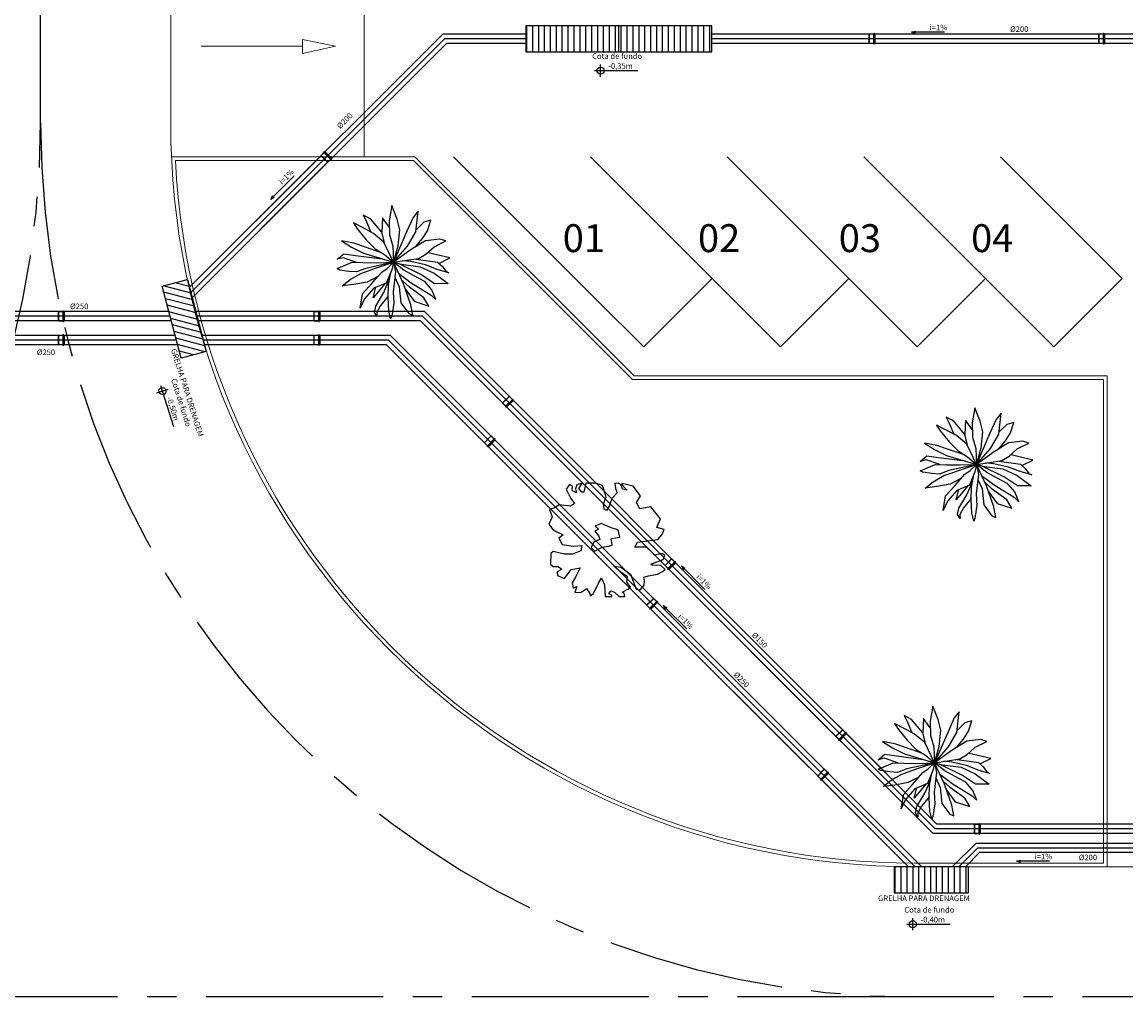
# Model space of a CAD drawing. Units: metres. Extents: x -382 to 2414, y -914 to 1646.
# Drawn here: x 128 to 158, y 289 to 315 of the extents above; entities that cross this region are included whole.
import ezdxf
from ezdxf.enums import TextEntityAlignment as Align

# ---------------------------------------------------------------- set-up
doc = ezdxf.new("R2010")
doc.units = ezdxf.units.M
doc.linetypes.add('CENTER2', pattern=[28.575, 19.05, -3.175, 3.175, -3.175])
for name, color, linetype, lineweight in [('alv', 2, 'Continuous', 13), ('ARQ-GRADIL', 32, 'Continuous', 15), ('CALÇADA', 252, 'Continuous', 20), ('EIXO', 2, 'CENTER2', 25), ('RUA', 8, 'Continuous', 20), ('TXT2', 7, 'Continuous', 13)]:
    doc.layers.add(name, color=color, linetype=linetype, lineweight=lineweight)
for name, color, linetype in [('BASE ELETRICA', 253, 'Continuous'), ('BASE ELÉTRICA 2', 30, 'Continuous'), ('F', 1, 'Continuous'), ('tex', 2, 'Continuous'), ('TUB', 160, 'Continuous')]:
    doc.layers.add(name, color=color, linetype=linetype)
doc.styles.add('STYLE1', font='cour.ttf')

msp = doc.modelspace()

# ---------------------------------------------------------------- linework, layer by layer
for p, q in [((138.083, 309.911), (138.008, 309.504)), ((138.224, 309.548), (138.083, 309.911)), ((137.505, 309.554), (137.312, 309.655)), ((137.312, 309.655), (137.388, 309.498)), ((138.784, 309.761), (138.656, 309.592)), ((138.726, 309.204), (138.784, 309.761)), ((137.049, 309.442), (137.155, 309.279)), ((137.342, 309.292), (137.049, 309.442)), ((137.388, 309.498), (137.517, 309.198)), ((137.809, 309.191), (137.505, 309.554)), ((137.832, 309.579), (137.809, 309.191)), ((138.008, 309.329), (137.832, 309.579)), ((138.008, 309.504), (138.019, 309.123)), ((138.294, 309.26), (138.224, 309.548)), ((138.656, 309.592), (138.487, 309.223)), ((138.936, 309.46), (138.738, 309.26)), ((139.129, 309.517), (138.936, 309.46)), ((139.036, 309.235), (139.129, 309.517)), ((137.155, 309.279), (137.388, 308.991)), ((137.587, 309.16), (137.342, 309.292)), ((137.862, 308.929), (137.587, 309.16)), ((137.803, 309.191), (137.873, 308.916)), ((138.019, 309.123), (138.107, 308.816)), ((138.487, 309.223), (138.125, 308.387)), ((138.253, 308.828), (138.294, 309.26)), ((138.504, 308.816), (138.726, 309.204)), ((138.712, 308.798), (138.907, 309.022)), ((138.907, 309.022), (139.036, 309.235)), ((136.722, 308.96), (136.997, 308.791)), ((137.055, 308.897), (136.722, 308.96)), ((136.997, 308.791), (137.318, 308.628)), ((137.347, 308.797), (137.055, 308.897)), ((137.801, 308.64), (137.347, 308.797)), ((137.388, 308.991), (137.634, 308.747)), ((137.634, 308.747), (137.879, 308.591)), ((138.125, 308.387), (137.862, 308.929)), ((138.107, 308.816), (138.125, 308.387)), ((138.125, 308.387), (138.253, 308.828)), ((138.125, 308.387), (138.504, 308.816)), ((138.598, 308.728), (138.125, 308.387)), ((138.989, 308.966), (138.598, 308.728)), ((139.369, 309.01), (138.989, 308.966)), ((139.006, 308.609), (139.217, 308.803)), ((139.217, 308.803), (139.532, 308.96)), ((139.532, 308.96), (139.369, 309.01)), ((136.606, 308.465), (136.787, 308.616)), ((136.769, 308.509), (136.606, 308.465)), ((137.137, 308.381), (136.769, 308.509)), ((136.787, 308.616), (137.102, 308.572)), ((137.102, 308.572), (137.818, 308.479)), ((137.318, 308.628), (138.125, 308.387)), ((137.879, 308.591), (138.125, 308.387)), ((138.125, 308.387), (138.475, 308.44)), ((138.586, 308.403), (138.374, 308.427)), ((138.475, 308.44), (138.808, 308.49)), ((138.732, 308.472), (139.304, 308.39)), ((138.808, 308.49), (139.006, 308.609)), ((139.637, 308.503), (139.059, 308.641)), ((139.343, 308.356), (139.637, 308.503)), ((136.606, 308.215), (136.763, 308.278)), ((136.681, 308.177), (136.606, 308.215)), ((136.921, 308.14), (136.681, 308.177)), ((136.763, 308.278), (137.014, 308.384)), ((137.125, 308.127), (136.921, 308.14)), ((137.014, 308.384), (137.301, 308.378)), ((137.382, 308.221), (137.125, 308.127)), ((137.242, 308.084), (137.441, 308.152)), ((137.301, 308.378), (137.663, 308.372)), ((138.125, 308.387), (137.382, 308.221)), ((137.441, 308.152), (137.616, 308.215)), ((137.616, 308.215), (138.125, 308.387)), ((137.663, 308.372), (138.125, 308.387)), ((137.809, 308.121), (137.955, 308.221)), ((138.083, 308.184), (137.931, 307.827)), ((137.955, 308.221), (138.125, 308.387)), ((138.125, 308.387), (138.083, 308.184)), ((138.125, 308.387), (138.329, 308.334)), ((138.393, 307.808), (138.125, 308.387)), ((138.125, 308.387), (138.177, 308.127)), ((138.399, 308.171), (138.125, 308.387)), ((138.878, 308.046), (138.262, 308.351)), ((138.329, 308.334), (138.837, 308.265)), ((138.662, 308.027), (138.399, 308.171)), ((138.983, 308.315), (138.586, 308.403)), ((138.837, 308.265), (139.217, 308.09)), ((139.322, 308.184), (138.983, 308.315)), ((139.304, 308.39), (139.433, 308.278)), ((139.608, 308.102), (139.322, 308.184)), ((139.433, 308.278), (139.532, 308.146)), ((139.532, 308.146), (139.608, 308.102)), ((136.746, 307.752), (136.956, 307.921)), ((136.956, 307.921), (137.242, 308.084)), ((137.417, 307.852), (137.061, 307.789)), ((137.703, 308.005), (137.417, 307.852)), ((137.534, 307.802), (137.628, 307.921)), ((137.628, 307.921), (137.809, 308.121)), ((137.867, 307.57), (138.021, 307.937)), ((137.99, 307.777), (138.054, 308.114)), ((138.177, 308.127), (138.119, 307.595)), ((138.161, 307.984), (138.276, 307.727)), ((138.262, 308.091), (138.598, 307.833)), ((138.557, 307.714), (138.358, 307.896)), ((138.598, 307.833), (138.907, 307.646)), ((138.966, 307.865), (138.662, 308.027)), ((139.228, 307.808), (138.878, 308.046)), ((139.158, 307.646), (138.966, 307.865)), ((139.217, 308.09), (139.596, 307.814)), ((144.853, 306.111), (146.692, 307.949)), ((148.53, 306.111), (146.692, 307.949)), ((148.53, 306.111), (150.369, 307.949)), ((152.207, 306.111), (150.369, 307.949)), ((152.207, 306.111), (154.046, 307.949)), ((155.884, 306.111), (154.046, 307.949)), ((155.884, 306.111), (157.723, 307.949)), ((137.061, 307.789), (136.746, 307.752)), ((137.225, 307.151), (137.295, 307.539)), ((137.295, 307.539), (137.534, 307.802)), ((137.599, 307.689), (137.342, 307.401)), ((137.891, 307.808), (137.575, 307.433)), ((137.575, 307.433), (137.645, 307.714)), ((137.931, 307.827), (137.599, 307.689)), ((137.645, 307.207), (137.867, 307.57)), ((137.978, 307.439), (137.99, 307.777)), ((138.119, 307.595), (138.13, 307.283)), ((138.276, 307.727), (138.323, 307.295)), ((138.592, 307.245), (138.393, 307.808)), ((138.441, 307.671), (138.679, 307.339)), ((138.936, 307.433), (138.557, 307.714)), ((138.907, 307.646), (139.135, 307.502)), ((139.263, 307.383), (139.158, 307.646)), ((139.596, 307.814), (139.228, 307.808)), ((137.342, 307.401), (137.225, 307.151)), ((137.979, 307.47), (137.774, 307.22)), ((138.002, 307.082), (137.978, 307.439)), ((138.13, 307.283), (138.078, 306.938)), ((138.323, 307.295), (138.539, 307.007)), ((138.644, 306.963), (138.592, 307.245)), ((138.679, 307.339), (139.076, 307.207)), ((139.076, 307.207), (138.936, 307.433)), ((139.135, 307.502), (139.263, 307.383)), ((144.853, 306.111), (143.595, 307.369)), ((137.61, 307.038), (137.645, 307.207)), ((137.68, 306.932), (137.61, 307.038)), ((137.774, 307.22), (137.674, 307.038)), ((137.674, 307.038), (137.68, 306.932)), ((138.048, 306.863), (138.002, 307.082)), ((138.539, 307.007), (138.644, 306.963)), ((138.078, 306.938), (138.048, 306.863)), ((153.762, 304.475), (153.686, 304.068)), ((153.902, 304.112), (153.762, 304.475)), ((154.463, 304.325), (154.334, 304.156)), ((154.404, 303.768), (154.463, 304.325)), ((152.728, 304.006), (152.833, 303.843)), ((153.02, 303.856), (152.728, 304.006)), ((153.183, 304.118), (152.991, 304.219)), ((152.991, 304.219), (153.066, 304.062)), ((153.066, 304.062), (153.195, 303.762)), ((153.487, 303.755), (153.183, 304.118)), ((153.51, 304.143), (153.487, 303.755)), ((153.686, 303.893), (153.51, 304.143)), ((153.686, 304.068), (153.697, 303.687)), ((153.972, 303.824), (153.902, 304.112)), ((154.334, 304.156), (154.165, 303.787)), ((154.615, 304.025), (154.416, 303.824)), ((154.807, 304.081), (154.615, 304.025)), ((154.714, 303.799), (154.807, 304.081)), ((152.833, 303.843), (153.066, 303.555)), ((153.265, 303.724), (153.02, 303.856)), ((153.54, 303.493), (153.265, 303.724)), ((153.481, 303.755), (153.551, 303.48)), ((153.697, 303.687), (153.785, 303.38)), ((154.165, 303.787), (153.803, 302.951)), ((153.931, 303.392), (153.972, 303.824)), ((154.182, 303.38), (154.404, 303.768)), ((154.585, 303.586), (154.714, 303.799)), ((152.401, 303.524), (152.675, 303.355)), ((152.734, 303.461), (152.401, 303.524)), ((153.026, 303.361), (152.734, 303.461)), ((153.066, 303.555), (153.312, 303.311)), ((153.803, 302.951), (153.54, 303.493)), ((153.785, 303.38), (153.803, 302.951)), ((153.803, 302.951), (153.931, 303.392)), ((153.803, 302.951), (154.182, 303.38)), ((154.667, 303.53), (154.276, 303.292)), ((154.39, 303.362), (154.585, 303.586)), ((155.047, 303.574), (154.667, 303.53)), ((154.895, 303.367), (155.21, 303.524)), ((155.21, 303.524), (155.047, 303.574)), ((152.284, 303.029), (152.465, 303.18)), ((152.465, 303.18), (152.78, 303.136)), ((152.675, 303.355), (152.996, 303.192)), ((152.78, 303.136), (153.496, 303.043)), ((152.996, 303.192), (153.803, 302.951)), ((153.479, 303.205), (153.026, 303.361)), ((153.312, 303.311), (153.557, 303.155)), ((153.557, 303.155), (153.803, 302.951)), ((154.276, 303.292), (153.803, 302.951)), ((154.486, 303.054), (154.685, 303.173)), ((154.685, 303.173), (154.895, 303.367)), ((155.315, 303.067), (154.737, 303.205)), ((152.447, 303.073), (152.284, 303.029)), ((152.284, 302.779), (152.441, 302.842)), ((152.441, 302.842), (152.693, 302.948)), ((152.815, 302.945), (152.447, 303.073)), ((152.693, 302.948), (152.979, 302.942)), ((153.061, 302.785), (152.804, 302.691)), ((152.979, 302.942), (153.341, 302.936)), ((153.803, 302.951), (153.061, 302.785)), ((153.294, 302.779), (153.803, 302.951)), ((153.341, 302.936), (153.803, 302.951)), ((153.487, 302.685), (153.633, 302.785)), ((153.633, 302.785), (153.803, 302.951)), ((153.803, 302.951), (153.762, 302.748)), ((153.803, 302.951), (154.153, 303.004)), ((153.803, 302.951), (154.007, 302.898)), ((154.071, 302.372), (153.803, 302.951)), ((153.803, 302.951), (153.855, 302.691)), ((154.077, 302.735), (153.803, 302.951)), ((154.556, 302.61), (153.94, 302.915)), ((154.007, 302.898), (154.515, 302.829)), ((154.264, 302.967), (154.052, 302.991)), ((154.153, 303.004), (154.486, 303.054)), ((154.661, 302.879), (154.264, 302.967)), ((154.41, 303.036), (154.983, 302.954)), ((154.515, 302.829), (154.895, 302.654)), ((155, 302.748), (154.661, 302.879)), ((154.983, 302.954), (155.111, 302.842)), ((155.021, 302.92), (155.315, 303.067)), ((155.111, 302.842), (155.21, 302.71)), ((152.36, 302.741), (152.284, 302.779)), ((152.599, 302.704), (152.36, 302.741)), ((152.804, 302.691), (152.599, 302.704)), ((152.634, 302.485), (152.92, 302.648)), ((152.92, 302.648), (153.119, 302.716)), ((153.382, 302.569), (153.096, 302.416)), ((153.119, 302.716), (153.294, 302.779)), ((153.306, 302.485), (153.487, 302.685)), ((153.545, 302.134), (153.7, 302.501)), ((153.762, 302.748), (153.61, 302.391)), ((153.668, 302.341), (153.732, 302.678)), ((153.855, 302.691), (153.797, 302.159)), ((153.839, 302.548), (153.954, 302.291)), ((153.94, 302.655), (154.276, 302.397)), ((154.34, 302.591), (154.077, 302.735)), ((154.644, 302.429), (154.34, 302.591)), ((154.907, 302.372), (154.556, 302.61)), ((154.895, 302.654), (155.275, 302.378)), ((155.286, 302.666), (155, 302.748)), ((155.21, 302.71), (155.286, 302.666)), ((142.86, 302.406), (142.766, 302.281)), ((142.766, 302.281), (142.889, 302.036)), ((142.936, 302.356), (142.86, 302.406)), ((142.93, 302.293), (142.936, 302.356)), ((142.941, 302.237), (142.93, 302.293)), ((143.047, 302.187), (142.941, 302.237)), ((143.058, 302.399), (143.017, 302.293)), ((143.017, 302.293), (143.047, 302.187)), ((143.198, 302.449), (143.058, 302.399)), ((143.111, 302.306), (143.198, 302.449)), ((143.193, 302.205), (143.111, 302.306)), ((143.245, 302.205), (143.193, 302.205)), ((143.298, 302.449), (143.245, 302.205)), ((143.555, 302.449), (143.298, 302.449)), ((143.742, 302.387), (143.555, 302.449)), ((143.841, 302.08), (143.742, 302.387)), ((144.168, 302.449), (144.075, 302.437)), ((144.075, 302.437), (144.098, 302.299)), ((144.098, 302.299), (144.139, 302.187)), ((144.238, 302.406), (144.168, 302.449)), ((144.285, 302.281), (144.238, 302.406)), ((144.267, 302.437), (144.285, 302.381)), ((144.571, 302.368), (144.267, 302.437)), ((144.285, 302.381), (144.408, 302.262)), ((144.408, 302.262), (144.285, 302.281)), ((144.764, 302.105), (144.571, 302.368)), ((152.424, 302.316), (152.634, 302.485)), ((152.739, 302.353), (152.424, 302.316)), ((153.096, 302.416), (152.739, 302.353)), ((152.973, 302.103), (153.213, 302.366)), ((153.277, 302.253), (153.02, 301.965)), ((153.213, 302.366), (153.306, 302.485)), ((153.569, 302.372), (153.253, 301.997)), ((153.253, 301.997), (153.323, 302.278)), ((153.61, 302.391), (153.277, 302.253)), ((153.656, 302.003), (153.668, 302.341)), ((153.954, 302.291), (154.001, 301.859)), ((154.235, 302.278), (154.036, 302.46)), ((154.27, 301.809), (154.071, 302.372)), ((154.12, 302.235), (154.358, 301.903)), ((154.615, 301.997), (154.235, 302.278)), ((154.276, 302.397), (154.585, 302.21)), ((154.585, 302.21), (154.813, 302.066)), ((154.836, 302.21), (154.644, 302.429)), ((154.942, 301.947), (154.836, 302.21)), ((155.275, 302.378), (154.907, 302.372)), ((142.994, 301.899), (142.883, 301.83)), ((142.889, 302.036), (142.994, 301.899)), ((143.771, 301.893), (143.841, 302.08)), ((143.993, 302.03), (143.934, 301.849)), ((144.139, 302.187), (143.993, 302.03)), ((144.659, 301.93), (144.764, 302.105)), ((144.747, 301.755), (144.659, 301.93)), ((152.903, 301.715), (152.973, 302.103)), ((153.02, 301.965), (152.903, 301.715)), ((153.323, 301.771), (153.545, 302.134)), ((153.658, 302.034), (153.452, 301.784)), ((153.68, 301.646), (153.656, 302.003)), ((153.797, 302.159), (153.808, 301.847)), ((154.358, 301.903), (154.755, 301.771)), ((154.755, 301.771), (154.615, 301.997)), ((154.813, 302.066), (154.942, 301.947)), ((142.451, 301.786), (142.316, 301.736)), ((142.316, 301.736), (142.387, 301.542)), ((142.591, 301.867), (142.451, 301.786)), ((142.725, 301.849), (142.591, 301.867)), ((142.883, 301.83), (142.725, 301.849)), ((143.794, 301.749), (143.771, 301.893)), ((143.853, 301.711), (143.794, 301.749)), ((143.934, 301.849), (143.853, 301.711)), ((144.998, 301.805), (144.747, 301.755)), ((145.044, 301.811), (144.998, 301.805)), ((145.301, 301.486), (145.044, 301.811)), ((153.288, 301.602), (153.323, 301.771)), ((153.359, 301.496), (153.288, 301.602)), ((153.452, 301.784), (153.353, 301.602)), ((153.353, 301.602), (153.359, 301.496)), ((153.727, 301.427), (153.68, 301.646)), ((153.808, 301.847), (153.756, 301.502)), ((154.001, 301.859), (154.217, 301.571)), ((154.322, 301.527), (154.27, 301.809)), ((142.387, 301.542), (142.305, 301.342)), ((142.305, 301.342), (142.404, 301.21)), ((143.712, 301.36), (143.549, 301.292)), ((143.899, 301.279), (143.712, 301.36)), ((145.202, 301.254), (145.243, 301.342)), ((145.243, 301.342), (145.301, 301.486)), ((153.756, 301.502), (153.727, 301.427)), ((154.217, 301.571), (154.322, 301.527)), ((142.404, 301.21), (142.521, 301.135)), ((142.521, 301.135), (142.69, 301.06)), ((142.69, 301.06), (142.568, 300.966)), ((143.637, 301.21), (143.537, 301.154)), ((143.537, 301.154), (143.648, 301.022)), ((143.549, 301.292), (143.637, 301.21)), ((143.648, 301.022), (143.677, 300.929)), ((144.005, 301.235), (143.899, 301.279)), ((144.168, 301.192), (144.005, 301.235)), ((144.215, 300.991), (144.168, 301.192)), ((145.407, 301.204), (145.202, 301.254)), ((145.237, 300.929), (145.336, 301.06)), ((145.336, 301.06), (145.407, 301.204)), ((142.568, 300.966), (142.661, 300.797)), ((142.661, 300.797), (142.965, 300.753)), ((142.965, 300.753), (143.187, 300.772)), ((143.187, 300.772), (143.158, 300.628)), ((143.514, 300.872), (143.444, 300.716)), ((143.444, 300.716), (143.543, 300.616)), ((143.677, 300.929), (143.514, 300.872)), ((143.543, 300.616), (143.736, 300.722)), ((143.736, 300.722), (143.905, 300.753)), ((143.905, 300.753), (144.005, 300.778)), ((143.981, 300.96), (144.215, 300.991)), ((144.005, 300.778), (143.981, 300.96)), ((144.612, 300.728), (144.688, 300.86)), ((144.927, 300.722), (144.612, 300.728)), ((144.688, 300.86), (145.237, 300.929)), ((145.074, 300.591), (144.927, 300.722)), ((142.351, 300.553), (142.346, 300.272)), ((142.416, 300.61), (142.351, 300.553)), ((142.725, 300.541), (142.416, 300.61)), ((142.941, 300.541), (142.725, 300.541)), ((143.158, 300.628), (142.941, 300.541)), ((145.144, 300.509), (145.074, 300.591)), ((145.348, 300.553), (145.144, 300.509)), ((145.418, 300.497), (145.348, 300.553)), ((145.377, 300.397), (145.418, 300.497)), ((142.346, 300.272), (142.422, 300.203)), ((142.422, 300.203), (142.556, 300.209)), ((142.649, 300.134), (142.527, 300.065)), ((142.556, 300.209), (142.649, 300.134)), ((142.719, 299.883), (142.901, 300.121)), ((142.901, 300.121), (143.14, 300.171)), ((143.14, 300.171), (143.023, 299.921)), ((144.051, 300.215), (144.238, 300.19)), ((144.238, 300.052), (144.051, 300.215)), ((144.238, 300.19), (144.501, 300.002)), ((145.044, 300.272), (145.202, 300.334)), ((145.085, 300.24), (145.044, 300.272)), ((145.313, 300.234), (145.085, 300.24)), ((145.202, 300.334), (145.377, 300.397)), ((145.43, 300.128), (145.313, 300.234)), ((145.354, 300.071), (145.43, 300.128)), ((142.527, 300.065), (142.538, 299.965)), ((142.538, 299.965), (142.719, 299.883)), ((143.023, 299.921), (142.93, 299.765)), ((143.642, 299.771), (143.718, 299.896)), ((143.718, 299.896), (143.8, 299.714)), ((144.419, 299.927), (144.238, 300.052)), ((144.402, 299.783), (144.419, 299.927)), ((144.501, 300.002), (144.647, 299.596)), ((144.857, 299.915), (144.986, 299.952)), ((144.875, 299.815), (144.857, 299.915)), ((144.986, 299.952), (145.22, 300.002)), ((145.22, 300.002), (145.354, 300.071)), ((142.93, 299.765), (142.953, 299.627)), ((142.953, 299.627), (143.058, 299.664)), ((143.058, 299.664), (143, 299.508)), ((143.175, 299.514), (143.315, 299.614)), ((143.315, 299.614), (143.403, 299.483)), ((143.502, 299.477), (143.642, 299.771)), ((143.8, 299.714), (143.818, 299.401)), ((143.911, 299.47), (143.97, 299.552)), ((143.97, 299.552), (144.069, 299.514)), ((144.273, 299.514), (144.448, 299.608)), ((144.495, 299.652), (144.402, 299.783)), ((144.448, 299.608), (144.495, 299.652)), ((144.647, 299.596), (144.758, 299.577)), ((144.758, 299.577), (144.869, 299.702)), ((144.869, 299.702), (144.875, 299.815)), ((143, 299.508), (143.175, 299.514)), ((143.403, 299.483), (143.409, 299.42)), ((143.409, 299.42), (143.502, 299.477)), ((143.818, 299.401), (143.993, 299.401)), ((143.993, 299.439), (143.911, 299.47)), ((143.993, 299.401), (143.993, 299.439)), ((144.069, 299.514), (144.197, 299.401)), ((144.197, 299.401), (144.349, 299.401)), ((144.326, 299.483), (144.273, 299.514)), ((144.349, 299.401), (144.326, 299.483)), ((152.632, 296.452), (152.557, 296.045)), ((152.773, 296.089), (152.632, 296.452)), ((153.333, 296.301), (153.205, 296.132)), ((153.275, 295.744), (153.333, 296.301)), ((151.599, 295.982), (151.704, 295.819)), ((151.891, 295.832), (151.599, 295.982)), ((152.054, 296.095), (151.861, 296.195)), ((151.861, 296.195), (151.937, 296.039)), ((151.937, 296.039), (152.066, 295.738)), ((152.358, 295.732), (152.054, 296.095)), ((152.381, 296.12), (152.358, 295.732)), ((152.557, 295.869), (152.381, 296.12)), ((152.557, 296.045), (152.568, 295.663)), ((152.843, 295.801), (152.773, 296.089)), ((153.205, 296.132), (153.036, 295.763)), ((153.485, 296.001), (153.287, 295.801)), ((153.678, 296.057), (153.485, 296.001)), ((153.585, 295.776), (153.678, 296.057)), ((151.704, 295.819), (151.937, 295.532)), ((152.136, 295.701), (151.891, 295.832)), ((152.411, 295.469), (152.136, 295.701)), ((152.352, 295.732), (152.422, 295.457)), ((152.568, 295.663), (152.656, 295.356)), ((153.036, 295.763), (152.674, 294.928)), ((152.802, 295.369), (152.843, 295.801)), ((153.053, 295.356), (153.275, 295.744)), ((153.456, 295.563), (153.585, 295.776)), ((151.271, 295.5), (151.546, 295.331)), ((151.604, 295.438), (151.271, 295.5)), ((151.896, 295.338), (151.604, 295.438)), ((151.937, 295.532), (152.183, 295.287)), ((152.674, 294.928), (152.411, 295.469)), ((152.674, 294.928), (152.802, 295.369)), ((153.538, 295.506), (153.147, 295.269)), ((153.261, 295.338), (153.456, 295.563)), ((153.918, 295.55), (153.538, 295.506)), ((153.766, 295.344), (154.081, 295.5)), ((154.081, 295.5), (153.918, 295.55)), ((151.155, 295.006), (151.336, 295.156)), ((151.336, 295.156), (151.651, 295.112)), ((151.546, 295.331), (151.867, 295.169)), ((151.651, 295.112), (152.367, 295.019)), ((151.867, 295.169), (152.674, 294.928)), ((152.35, 295.181), (151.896, 295.338)), ((152.183, 295.287), (152.428, 295.131)), ((152.428, 295.131), (152.674, 294.928)), ((152.656, 295.356), (152.674, 294.928)), ((152.674, 294.928), (153.053, 295.356)), ((153.147, 295.269), (152.674, 294.928)), ((153.357, 295.031), (153.555, 295.15)), ((153.555, 295.15), (153.766, 295.344)), ((154.186, 295.043), (153.608, 295.181)), ((151.318, 295.05), (151.155, 295.006)), ((151.155, 294.756), (151.312, 294.818)), ((151.312, 294.818), (151.564, 294.924)), ((151.686, 294.922), (151.318, 295.05)), ((151.564, 294.924), (151.85, 294.918)), ((151.85, 294.918), (152.212, 294.912)), ((152.674, 294.928), (151.932, 294.762)), ((152.165, 294.756), (152.674, 294.928)), ((152.212, 294.912), (152.674, 294.928)), ((152.504, 294.762), (152.674, 294.928)), ((152.674, 294.928), (152.632, 294.724)), ((152.674, 294.928), (153.024, 294.981)), ((152.674, 294.928), (152.878, 294.874)), ((152.942, 294.349), (152.674, 294.928)), ((152.674, 294.928), (152.726, 294.668)), ((152.948, 294.712), (152.674, 294.928)), ((153.427, 294.586), (152.811, 294.892)), ((152.878, 294.874), (153.386, 294.806)), ((153.135, 294.943), (152.923, 294.967)), ((153.024, 294.981), (153.357, 295.031)), ((153.532, 294.856), (153.135, 294.943)), ((153.281, 295.012), (153.853, 294.931)), ((153.386, 294.806), (153.766, 294.63)), ((153.871, 294.724), (153.532, 294.856)), ((153.853, 294.931), (153.982, 294.818)), ((153.892, 294.897), (154.186, 295.043)), ((153.982, 294.818), (154.081, 294.687)), ((151.231, 294.718), (151.155, 294.756)), ((151.47, 294.68), (151.231, 294.718)), ((151.675, 294.668), (151.47, 294.68)), ((151.505, 294.461), (151.791, 294.624)), ((151.932, 294.762), (151.675, 294.668)), ((151.791, 294.624), (151.99, 294.693)), ((152.253, 294.545), (151.967, 294.393)), ((151.99, 294.693), (152.165, 294.756)), ((152.177, 294.461), (152.358, 294.662)), ((152.358, 294.662), (152.504, 294.762)), ((152.416, 294.111), (152.571, 294.478)), ((152.632, 294.724), (152.481, 294.367)), ((152.539, 294.317), (152.603, 294.654)), ((152.726, 294.668), (152.668, 294.136)), ((152.71, 294.524), (152.825, 294.267)), ((152.811, 294.631), (153.147, 294.374)), ((153.211, 294.568), (152.948, 294.712)), ((153.515, 294.405), (153.211, 294.568)), ((153.777, 294.349), (153.427, 294.586)), ((153.766, 294.63), (154.145, 294.355)), ((154.157, 294.643), (153.871, 294.724)), ((154.081, 294.687), (154.157, 294.643)), ((151.295, 294.292), (151.505, 294.461)), ((151.61, 294.33), (151.295, 294.292)), ((151.967, 294.393), (151.61, 294.33)), ((151.844, 294.08), (152.083, 294.342)), ((152.148, 294.23), (151.891, 293.942)), ((152.083, 294.342), (152.177, 294.461)), ((152.44, 294.349), (152.124, 293.973)), ((152.124, 293.973), (152.194, 294.255)), ((152.481, 294.367), (152.148, 294.23)), ((152.527, 293.979), (152.539, 294.317)), ((152.825, 294.267), (152.872, 293.835)), ((153.106, 294.255), (152.907, 294.436)), ((153.141, 293.785), (152.942, 294.349)), ((152.99, 294.212), (153.228, 293.879)), ((153.485, 293.973), (153.106, 294.255)), ((153.147, 294.374), (153.456, 294.186)), ((153.456, 294.186), (153.684, 294.042)), ((153.707, 294.186), (153.515, 294.405)), ((153.813, 293.923), (153.707, 294.186)), ((154.145, 294.355), (153.777, 294.349)), ((151.774, 293.692), (151.844, 294.08)), ((151.891, 293.942), (151.774, 293.692)), ((152.194, 293.748), (152.416, 294.111)), ((152.528, 294.01), (152.323, 293.76)), ((152.551, 293.623), (152.527, 293.979)), ((152.668, 294.136), (152.679, 293.823)), ((153.228, 293.879), (153.625, 293.748)), ((153.625, 293.748), (153.485, 293.973)), ((153.684, 294.042), (153.813, 293.923)), ((152.159, 293.579), (152.194, 293.748)), ((152.323, 293.76), (152.224, 293.579)), ((152.597, 293.404), (152.551, 293.623)), ((152.679, 293.823), (152.627, 293.479)), ((152.872, 293.835), (153.088, 293.548)), ((153.193, 293.504), (153.141, 293.785)), ((152.229, 293.472), (152.159, 293.579)), ((152.224, 293.579), (152.229, 293.472)), ((152.627, 293.479), (152.597, 293.404)), ((153.088, 293.548), (153.193, 293.504))]:
    msp.add_line(p, q)
at = {"layer": 'ARQ-GRADIL', "color": 253}
for p, q in [((143.595, 307.369), (139.741, 311.223)), ((146.692, 307.949), (143.418, 311.223)), ((150.369, 307.949), (147.095, 311.223)), ((154.046, 307.949), (150.772, 311.223)), ((157.723, 307.949), (154.449, 311.223))]:
    msp.add_line(p, q, dxfattribs=at)
at = {"layer": 'BASE ELETRICA', "linetype": 'Continuous'}
for p, q in [((141.711, 314.047), (141.711, 314.747)), ((141.87, 314.047), (141.87, 314.747)), ((142.029, 314.047), (142.029, 314.747)), ((142.187, 314.047), (142.187, 314.747)), ((142.346, 314.047), (142.346, 314.747)), ((142.505, 314.047), (142.505, 314.747)), ((142.664, 314.047), (142.664, 314.747)), ((142.822, 314.047), (142.822, 314.747)), ((142.981, 314.047), (142.981, 314.747)), ((143.14, 314.047), (143.14, 314.747)), ((143.299, 314.047), (143.299, 314.747)), ((143.457, 314.047), (143.457, 314.747)), ((143.616, 314.047), (143.616, 314.747)), ((143.775, 314.047), (143.775, 314.747)), ((143.934, 314.047), (143.934, 314.747)), ((144.092, 314.047), (144.092, 314.747)), ((144.251, 314.047), (144.251, 314.747)), ((144.41, 314.047), (144.41, 314.747)), ((144.569, 314.047), (144.569, 314.747)), ((144.727, 314.047), (144.727, 314.747)), ((144.886, 314.047), (144.886, 314.747)), ((145.045, 314.047), (145.045, 314.747)), ((145.204, 314.047), (145.204, 314.747)), ((145.362, 314.047), (145.362, 314.747)), ((145.521, 314.047), (145.521, 314.747)), ((145.68, 314.047), (145.68, 314.747)), ((145.839, 314.047), (145.839, 314.747)), ((145.997, 314.047), (145.997, 314.747)), ((146.156, 314.047), (146.156, 314.747)), ((146.315, 314.047), (146.315, 314.747)), ((146.474, 314.047), (146.474, 314.747)), ((146.632, 314.047), (146.632, 314.747)), ((132.632, 307.73), (132.245, 307.832)), ((132.586, 307.906), (132.557, 307.914)), ((132.679, 307.554), (131.933, 307.75)), ((132.725, 307.377), (131.948, 307.582)), ((132.772, 307.201), (131.994, 307.406)), ((132.818, 307.025), (132.04, 307.229)), ((132.865, 306.848), (132.087, 307.053)), ((132.911, 306.672), (132.133, 306.876)), ((132.957, 306.495), (132.18, 306.7)), ((133.004, 306.319), (132.226, 306.524)), ((133.05, 306.143), (132.273, 306.347)), ((133.055, 305.977), (132.319, 306.171)), ((132.743, 305.895), (132.365, 305.995)), ((132.431, 305.813), (132.412, 305.818)), ((151.619, 291.432), (151.619, 292.132)), ((151.778, 291.432), (151.778, 292.132)), ((151.937, 291.432), (151.937, 292.132)), ((152.096, 291.432), (152.096, 292.132)), ((152.254, 291.432), (152.254, 292.132)), ((152.413, 291.432), (152.413, 292.132)), ((152.572, 291.432), (152.572, 292.132)), ((152.731, 291.432), (152.731, 292.132)), ((152.889, 291.432), (152.889, 292.132)), ((153.048, 291.432), (153.048, 292.132)), ((153.207, 291.432), (153.207, 292.132)), ((153.366, 291.432), (153.366, 292.132)), ((153.524, 291.432), (153.524, 292.132))]:
    msp.add_line(p, q, dxfattribs=at)
at = {"layer": 'BASE ELÉTRICA 2'}
for p, q in [((146.683, 314.747), (141.683, 314.747)), ((141.683, 314.747), (141.683, 314.047)), ((144.183, 314.047), (144.183, 314.747)), ((146.683, 314.047), (146.683, 314.747)), ((139.499, 314.397), (132.674, 307.572)), ((139.499, 314.397), (133.854, 308.752)), ((141.683, 314.397), (139.499, 314.397)), ((141.683, 314.397), (139.499, 314.397)), ((167.845, 314.397), (146.683, 314.397)), ((141.683, 314.047), (146.683, 314.047)), ((131.905, 307.743), (132.582, 307.921)), ((132.582, 307.921), (133.091, 305.987)), ((132.414, 305.809), (131.905, 307.743)), ((132.118, 306.935), (125.15, 306.935)), ((132.118, 306.935), (125.15, 306.935)), ((138.903, 306.935), (132.842, 306.935)), ((138.903, 306.935), (132.842, 306.935)), ((152.688, 293.149), (138.903, 306.935)), ((132.286, 306.295), (124.981, 306.295)), ((132.286, 306.295), (124.981, 306.295)), ((137.991, 306.295), (133.01, 306.295)), ((137.991, 306.295), (133.01, 306.295)), ((152.154, 292.132), (137.991, 306.295)), ((133.091, 305.987), (132.414, 305.809)), ((152.688, 293.149), (147.472, 298.366)), ((152.154, 292.132), (146.984, 297.302)), ((194.877, 293.149), (152.688, 293.149)), ((153.328, 292.132), (153.832, 292.636)), ((153.328, 292.132), (153.832, 292.636)), ((163.539, 292.636), (153.832, 292.636)), ((163.539, 292.636), (156.058, 292.636)), ((153.591, 292.132), (151.591, 292.132)), ((151.591, 292.132), (151.591, 291.432)), ((153.591, 291.432), (153.591, 292.132)), ((151.591, 291.432), (153.591, 291.432))]:
    msp.add_line(p, q, dxfattribs=at)
at = {"layer": 'CALÇADA'}
msp.add_line((157.217, 292.232), (152.134, 292.232), dxfattribs=at)
msp.add_arc((152.134, 312.132), 19.9, 182.9066, 270, dxfattribs=at)
at = {"layer": 'EIXO', "ltscale": 0.25}
for p, q in [((128.634, 312.132), (128.634, 349.641)), ((152.134, 288.632), (101.286, 288.632)), ((197.134, 288.632), (152.134, 288.632))]:
    msp.add_line(p, q, dxfattribs=at)
for centre, start, end in [((105.134, 312.132), 270, 0), ((152.134, 312.132), 180, 270)]:
    msp.add_arc(centre, 23.5, start, end, dxfattribs=at)
at = {"layer": 'F'}
for p, q in [((150.917, 314.272), (150.917, 314.522)), ((150.922, 314.267), (150.922, 314.527)), ((151.035, 314.527), (151.035, 314.267)), ((151.06, 314.527), (151.06, 314.267)), ((157.093, 314.272), (157.093, 314.522)), ((157.098, 314.267), (157.098, 314.527)), ((157.211, 314.527), (157.211, 314.267)), ((157.236, 314.527), (157.236, 314.267)), ((136.359, 311.073), (136.175, 311.257)), ((136.352, 311.073), (136.175, 311.25)), ((136.254, 311.337), (136.438, 311.153)), ((136.272, 311.354), (136.456, 311.17)), ((129.117, 306.81), (129.117, 307.06)), ((129.122, 306.805), (129.122, 307.065)), ((129.235, 307.065), (129.235, 306.805)), ((129.26, 307.065), (129.26, 306.805)), ((135.987, 306.81), (135.987, 307.06)), ((135.992, 306.805), (135.992, 307.065)), ((136.104, 307.065), (136.104, 306.805)), ((136.129, 307.065), (136.129, 306.805)), ((129.117, 306.17), (129.117, 306.42)), ((129.122, 306.165), (129.122, 306.425)), ((129.235, 306.425), (129.235, 306.165)), ((129.26, 306.425), (129.26, 306.165)), ((135.987, 306.17), (135.987, 306.42)), ((135.992, 306.165), (135.992, 306.425)), ((136.104, 306.425), (136.104, 306.165)), ((136.129, 306.425), (136.129, 306.165)), ((141.059, 304.595), (141.243, 304.779)), ((141.059, 304.602), (141.236, 304.779)), ((141.323, 304.699), (141.139, 304.515)), ((141.34, 304.681), (141.156, 304.497)), ((140.571, 303.531), (140.755, 303.715)), ((140.571, 303.538), (140.748, 303.715)), ((140.835, 303.635), (140.651, 303.451)), ((140.852, 303.617), (140.668, 303.434)), ((145.426, 300.228), (145.61, 300.412)), ((145.426, 300.235), (145.603, 300.412)), ((145.69, 300.332), (145.506, 300.148)), ((145.707, 300.314), (145.523, 300.13)), ((144.938, 299.164), (145.122, 299.348)), ((144.938, 299.171), (145.115, 299.348)), ((145.202, 299.268), (145.018, 299.084)), ((145.219, 299.25), (145.036, 299.067)), ((150.02, 295.634), (150.204, 295.818)), ((150.02, 295.641), (150.197, 295.818)), ((150.283, 295.738), (150.1, 295.554)), ((150.301, 295.721), (150.117, 295.537)), ((149.532, 294.57), (149.716, 294.754)), ((149.532, 294.577), (149.709, 294.754)), ((149.795, 294.674), (149.612, 294.49)), ((149.813, 294.657), (149.629, 294.473)), ((153.749, 293.024), (153.749, 293.274)), ((153.754, 293.019), (153.754, 293.279)), ((153.866, 293.279), (153.866, 293.019)), ((153.891, 293.279), (153.891, 293.019))]:
    msp.add_line(p, q, dxfattribs=at)
at = {"layer": 'RUA'}
for p, q in [((132.134, 312.132), (132.134, 349.677)), ((137.334, 317.223), (137.334, 311.223)), ((135.679, 314.003), (135.679, 314.38)), ((136.563, 314.192), (135.679, 314.38)), ((132.949, 314.192), (135.679, 314.192)), ((132.949, 314.192), (135.679, 314.192)), ((136.563, 314.192), (135.679, 314.003)), ((138.702, 311.223), (132.154, 311.223)), ((138.66, 311.123), (132.259, 311.123)), ((144.552, 305.231), (138.66, 311.123)), ((144.594, 305.331), (138.702, 311.223)), ((157.217, 305.231), (144.552, 305.231)), ((157.317, 305.331), (144.594, 305.331)), ((157.217, 305.231), (157.217, 292.232)), ((157.317, 305.331), (157.317, 292.132)), ((197.134, 292.132), (152.134, 292.132))]:
    msp.add_line(p, q, dxfattribs=at)
for centre, radius, end in [((167.502, 342.197), 37, 180), ((167.502, 326.651), 37, 180), ((152.134, 312.132), 20, 270)]:
    msp.add_arc(centre, radius, 180, end, dxfattribs=at)
at = {"layer": 'tex'}
for p, q in [((152.053, 314.572), (152.158, 314.6)), ((152.944, 314.572), (152.053, 314.572)), ((152.053, 314.572), (152.158, 314.545)), ((143.531, 313.538), (144.695, 313.538)), ((143.692, 313.376), (143.692, 313.7)), ((135.452, 310.714), (134.822, 310.083)), ((134.822, 310.083), (134.877, 310.177)), ((134.822, 310.083), (134.915, 310.139)), ((131.756, 304.874), (132.065, 304.971)), ((131.862, 305.076), (132.211, 303.966)), ((146.497, 299.589), (145.866, 300.219)), ((145.866, 300.219), (145.96, 300.164)), ((145.866, 300.219), (145.922, 300.126)), ((146.009, 298.525), (145.378, 299.155)), ((145.378, 299.155), (145.472, 299.1)), ((145.378, 299.155), (145.434, 299.062)), ((154.878, 292.28), (154.983, 292.308)), ((155.769, 292.28), (154.878, 292.28)), ((154.878, 292.28), (154.983, 292.253)), ((152.089, 290.423), (152.089, 290.746)), ((151.928, 290.585), (153.092, 290.585))]:
    msp.add_line(p, q, dxfattribs=at)
for centre, major_axis in [((143.692, 313.538), (0.0679, 0.0679)), ((131.91, 304.922), (0.0851, -0.0444)), ((152.089, 290.585), (0.0679, 0.0679))]:
    msp.add_ellipse(centre, major_axis=major_axis, ratio=1, start_param=5.497787, end_param=11.780972, dxfattribs=at)
at = {"layer": 'TUB'}
for p, q in [((139.447, 314.522), (134.136, 309.211)), ((141.683, 314.522), (139.447, 314.522)), ((141.683, 314.522), (139.447, 314.522)), ((163.269, 314.522), (146.683, 314.522)), ((150.922, 314.527), (150.917, 314.522)), ((150.922, 314.527), (151.035, 314.527)), ((151.06, 314.527), (151.072, 314.527)), ((151.072, 314.527), (151.072, 314.267)), ((157.098, 314.527), (157.093, 314.522)), ((157.098, 314.527), (157.211, 314.527)), ((157.236, 314.527), (157.248, 314.527)), ((157.248, 314.527), (157.248, 314.267)), ((139.551, 314.272), (134.313, 309.034)), ((141.683, 314.272), (139.551, 314.272)), ((141.683, 314.272), (139.551, 314.272)), ((163.269, 314.272), (146.683, 314.272)), ((150.922, 314.267), (150.917, 314.272)), ((151.035, 314.267), (150.922, 314.267)), ((151.072, 314.267), (151.06, 314.267)), ((157.098, 314.267), (157.093, 314.272)), ((157.211, 314.267), (157.098, 314.267)), ((157.248, 314.267), (157.236, 314.267)), ((136.175, 311.25), (132.637, 307.712)), ((136.175, 311.257), (136.254, 311.337)), ((136.175, 311.257), (136.175, 311.25)), ((136.272, 311.354), (136.281, 311.363)), ((136.281, 311.363), (136.465, 311.179)), ((136.438, 311.153), (136.359, 311.073)), ((136.465, 311.179), (136.456, 311.17)), ((136.352, 311.073), (132.711, 307.432)), ((136.359, 311.073), (136.352, 311.073)), ((132.085, 307.06), (125.183, 307.06)), ((132.085, 307.06), (128.952, 307.06)), ((129.122, 307.065), (129.117, 307.06)), ((129.122, 307.065), (129.235, 307.065)), ((129.26, 307.065), (129.272, 307.065)), ((129.272, 307.065), (129.272, 306.805)), ((138.954, 307.06), (132.809, 307.06)), ((138.954, 307.06), (135.821, 307.06)), ((135.992, 307.065), (135.987, 307.06)), ((135.992, 307.065), (136.104, 307.065)), ((136.129, 307.065), (136.142, 307.065)), ((136.142, 307.065), (136.142, 306.805)), ((149.97, 296.044), (138.954, 307.06)), ((132.151, 306.81), (125.117, 306.81)), ((132.151, 306.81), (128.952, 306.81)), ((129.122, 306.805), (129.117, 306.81)), ((129.235, 306.805), (129.122, 306.805)), ((129.272, 306.805), (129.26, 306.805)), ((138.851, 306.81), (132.875, 306.81)), ((138.851, 306.81), (135.821, 306.81)), ((135.992, 306.805), (135.987, 306.81)), ((136.104, 306.805), (135.992, 306.805)), ((136.142, 306.805), (136.129, 306.805)), ((149.793, 295.868), (138.851, 306.81)), ((132.253, 306.42), (125.014, 306.42)), ((132.253, 306.42), (128.952, 306.42)), ((129.122, 306.425), (129.117, 306.42)), ((129.122, 306.425), (129.235, 306.425)), ((129.26, 306.425), (129.272, 306.425)), ((129.272, 306.425), (129.272, 306.165)), ((138.043, 306.42), (132.977, 306.42)), ((138.043, 306.42), (135.821, 306.42)), ((135.992, 306.425), (135.987, 306.42)), ((135.992, 306.425), (136.104, 306.425)), ((136.129, 306.425), (136.142, 306.425)), ((136.142, 306.425), (136.142, 306.165)), ((149.482, 294.981), (138.043, 306.42)), ((132.319, 306.17), (124.948, 306.17)), ((132.319, 306.17), (128.952, 306.17)), ((129.122, 306.165), (129.117, 306.17)), ((129.235, 306.165), (129.122, 306.165)), ((129.272, 306.165), (129.26, 306.165)), ((137.94, 306.17), (133.043, 306.17)), ((137.94, 306.17), (135.821, 306.17)), ((135.992, 306.165), (135.987, 306.17)), ((136.104, 306.165), (135.992, 306.165)), ((136.142, 306.165), (136.129, 306.165)), ((149.305, 294.804), (137.94, 306.17)), ((141.059, 304.595), (141.059, 304.602)), ((141.139, 304.515), (141.059, 304.595)), ((141.349, 304.672), (141.165, 304.489)), ((141.243, 304.779), (141.236, 304.779)), ((141.243, 304.779), (141.323, 304.699)), ((141.34, 304.681), (141.349, 304.672)), ((141.165, 304.489), (141.156, 304.497)), ((140.755, 303.715), (140.748, 303.715)), ((140.755, 303.715), (140.835, 303.635)), ((140.571, 303.531), (140.571, 303.538)), ((140.651, 303.451), (140.571, 303.531)), ((140.677, 303.425), (140.668, 303.434)), ((140.861, 303.609), (140.677, 303.425)), ((140.852, 303.617), (140.861, 303.609)), ((145.61, 300.412), (145.603, 300.412)), ((145.61, 300.412), (145.69, 300.332)), ((145.426, 300.228), (145.426, 300.235)), ((145.506, 300.148), (145.426, 300.228)), ((145.532, 300.122), (145.523, 300.13)), ((145.716, 300.305), (145.532, 300.122)), ((145.707, 300.314), (145.716, 300.305)), ((145.228, 299.242), (145.044, 299.058)), ((145.122, 299.348), (145.115, 299.348)), ((145.122, 299.348), (145.202, 299.268)), ((145.219, 299.25), (145.228, 299.242)), ((144.938, 299.164), (144.938, 299.171)), ((145.018, 299.084), (144.938, 299.164)), ((145.044, 299.058), (145.036, 299.067)), ((152.74, 293.274), (147.931, 298.083)), ((152.637, 293.024), (147.755, 297.906)), ((152.331, 292.132), (147.443, 297.019)), ((151.977, 292.132), (147.267, 296.843)), ((152.637, 293.024), (149.903, 295.758)), ((152.74, 293.274), (150.08, 295.935)), ((150.31, 295.712), (150.126, 295.528)), ((150.204, 295.818), (150.197, 295.818)), ((150.204, 295.818), (150.283, 295.738)), ((150.301, 295.721), (150.31, 295.712)), ((150.02, 295.634), (150.02, 295.641)), ((150.1, 295.554), (150.02, 295.634)), ((150.126, 295.528), (150.117, 295.537)), ((152.331, 292.132), (149.592, 294.871)), ((151.977, 292.132), (149.415, 294.694)), ((149.532, 294.57), (149.532, 294.577)), ((149.612, 294.49), (149.532, 294.57)), ((149.638, 294.464), (149.629, 294.473)), ((149.822, 294.648), (149.638, 294.464)), ((149.716, 294.754), (149.709, 294.754)), ((149.716, 294.754), (149.795, 294.674)), ((149.813, 294.657), (149.822, 294.648)), ((190.804, 293.024), (152.637, 293.024)), ((190.804, 293.274), (152.74, 293.274)), ((153.754, 293.279), (153.749, 293.274)), ((153.754, 293.019), (153.749, 293.024)), ((153.754, 293.279), (153.866, 293.279)), ((153.866, 293.019), (153.754, 293.019)), ((153.891, 293.279), (153.904, 293.279)), ((153.904, 293.019), (153.891, 293.019)), ((153.904, 293.279), (153.904, 293.019)), ((153.151, 292.132), (153.78, 292.761)), ((153.151, 292.132), (153.78, 292.761)), ((159.466, 292.761), (153.78, 292.761)), ((163.591, 292.761), (156.583, 292.761)), ((153.505, 292.132), (153.884, 292.511)), ((153.505, 292.132), (153.884, 292.511)), ((159.466, 292.511), (153.884, 292.511)), ((163.487, 292.511), (156.583, 292.511))]:
    msp.add_line(p, q, dxfattribs=at)
for centre, start, end in [((151.047, 314.527), 0, 180), ((157.223, 314.527), 0, 180), ((151.047, 314.267), 180, 0), ((157.223, 314.267), 180, 0), ((136.263, 311.345), 45, 225), ((136.447, 311.162), 225, 45), ((129.247, 307.065), 0, 180), ((136.117, 307.065), 0, 180), ((129.247, 306.805), 180, 0), ((136.117, 306.805), 180, 0), ((129.247, 306.425), 0, 180), ((136.117, 306.425), 0, 180), ((129.247, 306.165), 180, 0), ((136.117, 306.165), 180, 0), ((141.331, 304.69), 315, 135), ((141.148, 304.506), 135, 315), ((140.66, 303.442), 135, 315), ((140.843, 303.626), 315, 135), ((145.515, 300.139), 135, 315), ((145.698, 300.323), 315, 135), ((145.211, 299.259), 315, 135), ((145.027, 299.075), 135, 315), ((150.292, 295.729), 315, 135), ((150.108, 295.546), 135, 315), ((149.62, 294.482), 135, 315), ((149.804, 294.665), 315, 135), ((153.879, 293.279), 0, 180), ((153.879, 293.019), 180, 0)]:
    msp.add_arc(centre, 0.0125, start, end, dxfattribs=at)

# ---------------------------------------------------------------- texts
at = {"layer": 'alv'}
for p in [(152.543, 314.624), (155.368, 292.332)]:
    msp.add_text('i=1%%%', height=0.15, dxfattribs=at).set_placement(p)
for rotation, p in [(45, (135.131, 310.467)), (315, (146.249, 299.91)), (315, (145.762, 298.846))]:
    msp.add_text('i=1%%%', height=0.15, rotation=rotation, dxfattribs=at).set_placement(p)
at = {"layer": 'tex'}
for s, p in [('%%C200', (154.705, 314.579)), ('%%C250', (129.427, 307.126)), ('%%C250', (128.532, 305.89)), ('%%C200', (156.553, 292.306)), ('GRELHA PARA DRENAGEM', (151.155, 291.209))]:
    msp.add_text(s, height=0.15, dxfattribs=at).set_placement(p)
for s, p in [('Cota de fundo', (144.138, 313.908)), ('-0,35m', (144.23, 313.644)), ('Cota de fundo', (152.535, 290.955)), ('-0,40m', (152.627, 290.691))]:
    msp.add_text(s, height=0.15, dxfattribs=at).set_placement(p, align=Align.MIDDLE)
for s, rotation, p in [('%%C200', 45, (136.693, 311.963)), ('GRELHA PARA DRENAGEM', 287.4638, (132.138, 306.034)), ('%%C150', 315, (147.746, 298.348)), ('%%C250', 315, (147.258, 297.284))]:
    msp.add_text(s, height=0.15, rotation=rotation, dxfattribs=at).set_placement(p)
for s, p in [('Cota de fundo', (132.397, 304.608)), ('-0,50m', (132.173, 304.442))]:
    msp.add_text(s, height=0.15, rotation=287.4638, dxfattribs=at).set_placement(p, align=Align.MIDDLE)
at = {"layer": 'TXT2', "style": 'STYLE1'}
for s, p in [('01', (142.676, 308.659)), ('02', (146.312, 308.659)), ('03', (150.099, 308.659)), ('04', (153.657, 308.659))]:
    msp.add_text(s, height=0.75, dxfattribs=at).set_placement(p)

doc.saveas('drawing.dxf')
